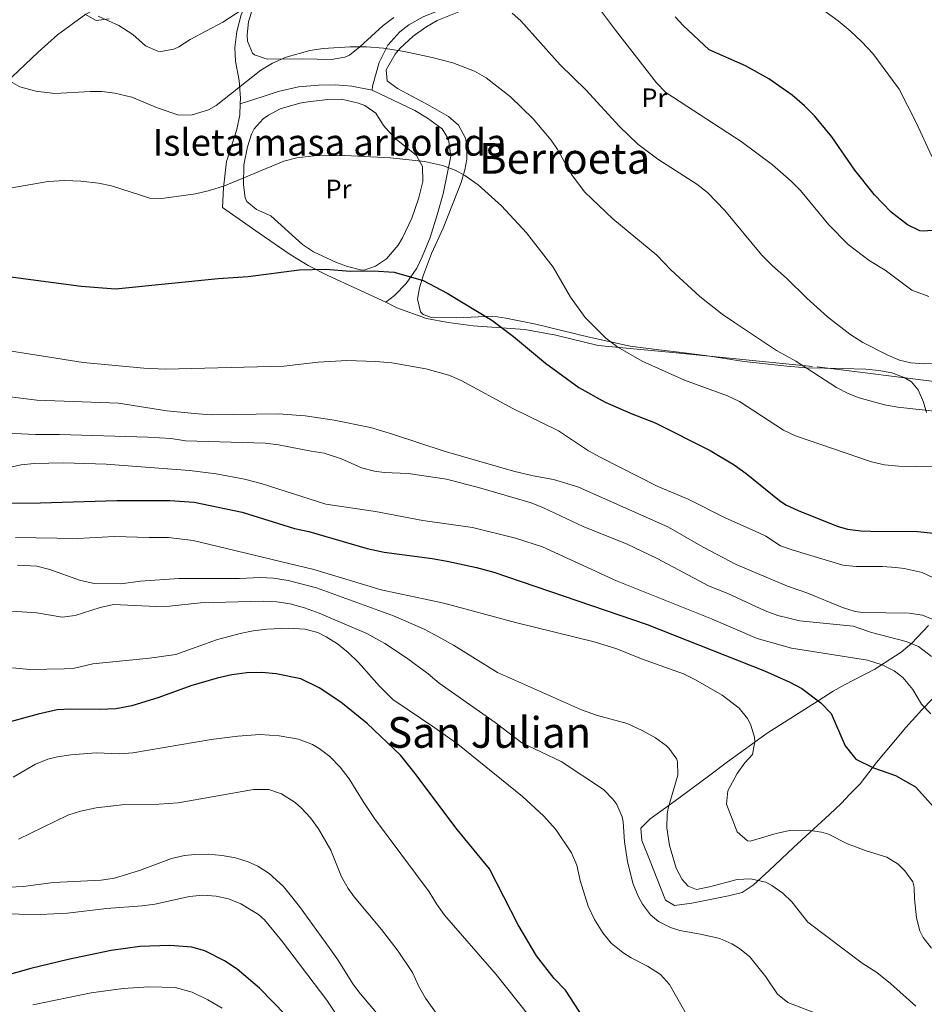
# Model space of a CAD drawing. Units: metres. Extents: x 579917 to 586781, y 4747404 to 4752113.
# Drawn here: x 582641 to 582980, y 4750525 to 4750893 of the extents above; entities that cross this region are included whole.
import ezdxf
from ezdxf.enums import TextEntityAlignment as Align

# ---------------------------------------------------------------- set-up
doc = ezdxf.new("R2010")
doc.units = ezdxf.units.M
doc.header["$MEASUREMENT"] = 0
doc.linetypes.add('DGN Style 2', pattern=[85.6722, 51.40332, -34.26888])
doc.linetypes.add('DGN Style 3', pattern=[119.94108, 85.6722, -34.26888])
for name, color, linetype, lineweight in [('Nivel 20', 7, 'Continuous', 0), ('Nivel 21', 7, 'Continuous', 0), ('Nivel 35', 7, 'Continuous', 0), ('Nivel 37', 7, 'Continuous', 0), ('Nivel 4', 7, 'Continuous', 0), ('Nivel 45', 7, 'Continuous', 0), ('Nivel 48', 7, 'Continuous', 0), ('Nivel 5', 7, 'Continuous', 0), ('Nivel 57', 7, 'Continuous', 0), ('Nivel 59', 7, 'Continuous', 0)]:
    doc.layers.add(name, color=color, linetype=linetype, lineweight=lineweight)
doc.styles.add('Style-Arial Narrow', font='txt')
doc.styles.add('Style-Times New Roman', font='txt')

msp = doc.modelspace()

# ---------------------------------------------------------------- linework, layer by layer
at = {"layer": 'Nivel 20', "color": 7, "linetype": 'DGN Style 2', "lineweight": 0}
for points in [[(582723.58, 4750861.74, 617.27), (582723.65, 4750863.88, 616.81), (582723.13, 4750870.52, 615.49), (582721.81, 4750877.8, 614.29), (582721.57, 4750882.92, 613.69), (582722.33, 4750888.84, 613.09), (582723.89, 4750895.08, 612.37), (582726.33, 4750901.08, 611.35), (582730.45, 4750907, 610.09), (582742.49, 4750919.56, 608.77), (582748.57, 4750927.32, 608.53), (582753.77, 4750933.88, 607.93), (582755.83, 4750936.94, 607.59)], [(582826.69, 4750913.16, 608.71), (582822.53, 4750909.56, 609.19), (582818.01, 4750906.28, 609.91), (582813.29, 4750903.4, 610.63), (582803.17, 4750898.84, 612.19), (582792.05, 4750894.36, 614.47), (582786.65, 4750891.32, 615.31), (582783.33, 4750888.76, 615.49), (582778.77, 4750883.72, 616.87), (582775.57, 4750877.32, 618.01), (582773.09, 4750868.36, 619.33), (582772.97, 4750866.84, 619.33)], [(582772.97, 4750866.84, 619.33), (582765.29, 4750868.36, 619.81), (582759.13, 4750868.84, 620.17), (582752.85, 4750868.76, 620.65), (582745.37, 4750868.12, 621.13), (582737.73, 4750866.36, 621.37), (582732.13, 4750864.52, 621.37), (582723.58, 4750861.74, 617.27)], [(582772.97, 4750866.84, 619.33), (582788.97, 4750859.24, 620.53), (582793.65, 4750856.36, 621.01), (582799.21, 4750852.36, 621.61), (582801.57, 4750848.6, 621.85), (582802.45, 4750842.12, 621.85), (582799.49, 4750828.12, 623.35), (582797.25, 4750820.2, 624.31), (582794.65, 4750811.72, 624.91), (582791.68, 4750804.44, 625.75), (582789.64, 4750800.28, 625.99), (582785.68, 4750794.44, 627.07), (582781.32, 4750789.96, 627.91), (582778.08, 4750787.56, 627.91)], [(582778.08, 4750787.56, 627.91), (582756.36, 4750797.48, 627.19), (582748.93, 4750801.24, 626.95), (582742.25, 4750805.32, 626.59), (582730.61, 4750813.4, 623.83), (582716.89, 4750823.01, 621.61), (582717.33, 4750830.28, 621.19), (582718.45, 4750840.12, 620.65), (582722.33, 4750852.12, 619.03), (582723.45, 4750857.72, 618.13), (582723.58, 4750861.74, 617.27)], [(582778.08, 4750787.56, 627.91), (582782.2, 4750785.32, 627.91), (582793.28, 4750781.4, 627.91), (582801.36, 4750779.88, 627.85), (582810.84, 4750778.68, 627.25), (582830.08, 4750777.32, 624.01), (582841.8, 4750775.08, 623.05), (582857.6, 4750771.32, 621.61), (582886.76, 4750768.52, 619.15), (582939.64, 4750763.24, 616.33), (582987.48, 4750757.24, 612.43)]]:
    msp.add_polyline3d(points, dxfattribs=at)
at = {"layer": 'Nivel 21', "color": 7, "linetype": 'DGN Style 3', "lineweight": 0}
msp.add_polyline3d([(582635.7, 4750869.68, 615.07), (582647.85, 4750881.09, 614.28), (582655.05, 4750887.65, 612.96), (582665.69, 4750895.33, 610.8), (582670.77, 4750897.96, 609.96), (582675.81, 4750899.8, 608.88), (582677.09, 4750900.28, 608.22), (582681.43, 4750902.73, 607.81), (582689.5, 4750908.9, 606.42), (582693.54, 4750912.63, 605.87), (582703.21, 4750922.76, 605.16), (582732.7, 4750956.72, 603.85), (582742.93, 4750967.92, 603.2), (582746.93, 4750973, 602.88), (582759.34, 4750990.7, 601.75)], dxfattribs=at)
at = {"layer": 'Nivel 35', "color": 92, "linetype": 'DGN Style 3', "lineweight": 0}
for points in [[(582729.1, 4750900.85, 616.08), (582726.65, 4750892.52, 616.86), (582726.11, 4750887.56, 617.33), (582726.21, 4750885.24, 617.52), (582728.2, 4750880.7, 617.78), (582728.85, 4750880.12, 617.82), (582733.6, 4750878.53, 618.14), (582747.04, 4750878.6, 618.79), (582757.77, 4750878.44, 619.02), (582762.71, 4750879.2, 618.96), (582764.41, 4750880.04, 618.84), (582768.36, 4750883.1, 618.26), (582777.05, 4750891.16, 616.5), (582781.02, 4750894.12, 615.79)], [(582814.73, 4750899.96, 613.74), (582797.29, 4750893, 616.2), (582793.02, 4750890.46, 616.73), (582788.33, 4750887.17, 617.04), (582783.32, 4750882.46, 617.69), (582781.61, 4750880.36, 618.06), (582778.25, 4750874.52, 619.32), (582778.57, 4750870.44, 620.52)], [(582665.33, 4750895.41, 614.7), (582669.53, 4750893.01, 614.64), (582674.49, 4750893.58, 614.58)], [(582778.57, 4750870.44, 620.52), (582782.43, 4750867.5, 621.71), (582793.65, 4750861.47, 623.14), (582801.53, 4750857.08, 623.52), (582805.29, 4750853.85, 623.7), (582807.95, 4750848.88, 624.45), (582808.45, 4750845.96, 624.9), (582808.37, 4750841.01, 625.62), (582807.65, 4750837, 626.22), (582806.23, 4750832.26, 626.95), (582799.57, 4750815.24, 629.46), (582795.12, 4750805.72, 630.3), (582792.12, 4750797.72, 630.78), (582790.71, 4750792.88, 630.87), (582789.88, 4750788.6, 630.78), (582791.11, 4750783.87, 630.5), (582792, 4750782.84, 630.48), (582795.12, 4750781.72, 630.48), (582804.48, 4750781.64, 630.48), (582818.12, 4750782.28, 630.48), (582823.07, 4750781.56, 630.46), (582834.31, 4750779.3, 629.74), (582853.77, 4750774.48, 628.26), (582869.52, 4750771.08, 627.12), (582880.37, 4750769.7, 625.9), (582885.8, 4750769.01, 625.63), (582897.68, 4750767.56, 625.44), (582912.32, 4750765.32, 625.08), (582928.2, 4750763.48, 624.84), (582935.56, 4750762.92, 624.72), (582949, 4750762.6, 624.24), (582957.8, 4750762.36, 624.3), (582962.77, 4750761.89, 624.3), (582967.56, 4750761, 624.3), (582972.24, 4750759.34, 624.3), (582974.96, 4750757.64, 624.3), (582977.44, 4750754.68, 624.42), (582979.49, 4750750.07, 624.55), (582980.56, 4750746.12, 624.66)], [(582774.37, 4750858.28, 623.55), (582770.23, 4750861.12, 623.59), (582767.89, 4750862.04, 623.61), (582761.41, 4750863.48, 623.55), (582756.4, 4750863.46, 623.58), (582748.81, 4750862.57, 623.69), (582745.89, 4750862.04, 623.73), (582738.49, 4750859.88, 623.61), (582734.07, 4750857.59, 623.54), (582732.17, 4750856.12, 623.67), (582728.82, 4750852.37, 624.2), (582727.81, 4750850.36, 624.45), (582726.3, 4750845.63, 625), (582724.89, 4750838.92, 625.47), (582724.81, 4750831.48, 625.71), (582725.4, 4750826.56, 626.05), (582726.01, 4750825.16, 626.19), (582729.65, 4750822.2, 626.79), (582735.01, 4750819.8, 627.27), (582746.85, 4750809.08, 628.59), (582751.01, 4750806.34, 628.78), (582759.66, 4750802.38, 628.71), (582763.73, 4750800.84, 628.65), (582768.61, 4750799.58, 628.76), (582769.92, 4750799.48, 628.71), (582774.16, 4750800.92, 628.29), (582778.27, 4750803.77, 627.84), (582782.68, 4750808.9, 627.32), (582784.33, 4750811.56, 627.09), (582787.85, 4750819, 626.37), (582790.33, 4750826.2, 625.59), (582791.93, 4750832.68, 624.75), (582791.85, 4750838.28, 624.09), (582789.57, 4750842.44, 623.73), (582781.37, 4750849.08, 623.61), (582777.17, 4750853.64, 623.55), (582774.37, 4750858.28, 623.55)], [(582981.32, 4750666.44, 641.04), (582975.09, 4750659.78, 645.13), (582971.07, 4750656.41, 647.11), (582961.2, 4750650.05, 650.26), (582949.8, 4750644.2, 653.1), (582945.64, 4750641.78, 654.57), (582942.08, 4750639.56, 656.16), (582938.67, 4750637.32, 659.2), (582937.64, 4750636.68, 659.64), (582920.91, 4750626.08, 662.29), (582906.04, 4750615.4, 664.44), (582899.36, 4750610.36, 665.28), (582888.36, 4750602.12, 666.12), (582883.72, 4750598.68, 666.9), (582877.12, 4750594.04, 667.44), (582873.62, 4750590.48, 667.44), (582873.96, 4750585.89, 667.44), (582876.84, 4750578.77, 667.38), (582882.84, 4750563.57, 666.6), (582886.24, 4750561.57, 666.12), (582892.72, 4750562.36, 665.64), (582906.37, 4750565.14, 665.09), (582911.52, 4750566.44, 665.04), (582915.7, 4750569.12, 664.26), (582921.68, 4750574.68, 662.28), (582930.76, 4750583.32, 660.72), (582936.92, 4750588.84, 658.68), (582944.23, 4750595.56, 657.5), (582948.56, 4750599.8, 657.24), (582952.03, 4750603.34, 656.61), (582955.71, 4750607.05, 655.22), (582961.88, 4750615.08, 651.66), (582972.86, 4750628.16, 646.99), (582978.8, 4750634.76, 645.18), (582986.85, 4750643.09, 643.54)]]:
    msp.add_polyline3d(points, dxfattribs=at)
at = {"layer": 'Nivel 4', "color": 30, "linetype": 'Continuous', "lineweight": 30, "flags": 128}
for points, elevation in [([(582984.35, 4750814.5), (582979.36, 4750814.04), (582978.01, 4750814.23), (582973.44, 4750816.44), (582967.28, 4750821.16), (582961.12, 4750827.64), (582953.67, 4750836.96), (582945.1, 4750849.39), (582938.65, 4750857.24), (582934.89, 4750861.08), (582930.28, 4750865.04), (582921.55, 4750871.16), (582912.73, 4750875.96), (582899.2, 4750882.05), (582889.41, 4750891.16), (582886.4, 4750894.34)], 600), ([(582634.77, 4750797.33), (582664.01, 4750793.49), (582676.85, 4750792.53), (582715.33, 4750796.37), (582726.49, 4750797.09), (582745.67, 4750799.56), (582755.57, 4750799.8), (582764.68, 4750799.16), (582773.32, 4750799.24), (582781.16, 4750798.76), (582792.1, 4750795.61), (582801.04, 4750790.92), (582817.76, 4750780.76), (582825.85, 4750774.62), (582837.88, 4750764.6), (582850.4, 4750755.56), (582860.16, 4750750.04), (582869.9, 4750745.8), (582878.92, 4750742.36), (582899.6, 4750731.96), (582908.51, 4750726.56), (582912.99, 4750723.37), (582925.45, 4750713.24), (582927.92, 4750711.56), (582932.45, 4750709.44), (582947.07, 4750703.63), (582950.96, 4750702.52), (582955.93, 4750701.87), (582959.76, 4750701.72), (582977.24, 4750701.64), (582997.61, 4750699.5)], 625), ([(582610.96, 4750712.21), (582648.8, 4750712.29), (582677.36, 4750713.25), (582697.16, 4750713.25), (582706.32, 4750712.61), (582724.32, 4750708.85), (582743.88, 4750702.77), (582749.2, 4750701.57), (582771.12, 4750695.25), (582777.48, 4750693.81), (582795.4, 4750691.49), (582801, 4750690.45), (582812, 4750688.12), (582818.52, 4750686.36), (582875.96, 4750666.84), (582919.88, 4750649.4), (582929.36, 4750645.16), (582933.92, 4750642.76), (582940.96, 4750637.4), (582944.8, 4750633.48), (582950.08, 4750621.32), (582954.04, 4750616.36), (582960.76, 4750613.16), (582968.96, 4750610.28), (582976.4, 4750606.04), (582999, 4750580.84)], 650), ([(582860.72, 4750506.21), (582845.32, 4750529.81), (582841.12, 4750534.21), (582834.56, 4750542.69), (582827.64, 4750554.29), (582816.96, 4750575.25), (582804.8, 4750589.97), (582788.6, 4750611.57), (582783.52, 4750617.89), (582771.08, 4750629.73), (582761.16, 4750637.65), (582753.16, 4750643.01), (582746.2, 4750646.45), (582737, 4750648.29), (582731.68, 4750648.77), (582726, 4750648.69), (582720.36, 4750647.89), (582714.88, 4750646.69), (582705.08, 4750643.81), (582693.12, 4750639.41), (582682.92, 4750636.29), (582676.96, 4750635.25), (582671, 4750634.93), (582660.04, 4750635.09), (582655.04, 4750634.77), (582647.88, 4750633.25), (582633.16, 4750629.17)], 675), ([(582740.64, 4750520.5), (582730.74, 4750530.52), (582722.44, 4750537.65), (582717.7, 4750540.85), (582710.3, 4750544.58), (582705.48, 4750545.89), (582697.24, 4750546.54), (582686, 4750546.21), (582675.24, 4750544.71), (582659.12, 4750541.33), (582645.07, 4750537.92), (582621.16, 4750531.17)], 700)]:
    msp.add_lwpolyline(points, dxfattribs=dict(at, elevation=elevation))
at = {"layer": 'Nivel 5', "color": 30, "linetype": 'Continuous', "lineweight": 0, "flags": 128}
for points, elevation in [([(582843.89, 4750916.44), (582864.08, 4750889.4), (582879.46, 4750869.61), (582882.91, 4750865.98), (582911.09, 4750847.72), (582922.85, 4750838.92), (582929.89, 4750832.84), (582933.38, 4750829.26), (582943.96, 4750816.52), (582951.23, 4750809.04), (582959.08, 4750803.16), (582965.12, 4750799.48), (582975.04, 4750792.04), (582981.4, 4750789.56)], 605), ([(582724.57, 4750897.24), (582717.05, 4750892.36), (582704.81, 4750885.88), (582700.57, 4750883.08), (582698.68, 4750882.2), (582693.77, 4750881.4), (582692.74, 4750881.53), (582688.09, 4750883.56), (582683.29, 4750887.8), (582678.09, 4750891.16), (582670.33, 4750894.63)], 610), ([(582988.76, 4750764.68), (582979.63, 4750764.44), (582974.64, 4750764.76), (582970.49, 4750765.82), (582965.84, 4750767.72), (582956.68, 4750772.44), (582951.87, 4750775.47), (582943.48, 4750782.04), (582935.72, 4750789.01), (582928.16, 4750796.52), (582922.84, 4750801.12), (582918.91, 4750805.15), (582905.05, 4750821.89), (582898.55, 4750828.57), (582894.61, 4750831.64), (582879.94, 4750841.09), (582872.42, 4750846.7), (582865.64, 4750853.29), (582852.94, 4750867.02), (582843.41, 4750876.44), (582828.65, 4750892.84), (582825.44, 4750895.75)], 610), ([(582982.53, 4750842.04), (582976.73, 4750854.76), (582970.37, 4750867.24), (582960.41, 4750880.6), (582956.37, 4750885), (582951.97, 4750889.16), (582947.5, 4750892.89), (582939.41, 4750898.76)], 595), ([(582984.56, 4750746.61), (582969.82, 4750748.17), (582964.88, 4750749), (582955.4, 4750751.72), (582951.25, 4750753.29), (582946.8, 4750755.56), (582931.6, 4750765.4), (582924.44, 4750769.4), (582908.61, 4750779.85), (582903.99, 4750783.03), (582895.72, 4750789.56), (582884.77, 4750799.55), (582879.54, 4750805.04), (582863.15, 4750818.72), (582852.59, 4750828.74), (582847.64, 4750835.25), (582842.41, 4750844.68), (582839.98, 4750848.14), (582833.21, 4750856.2), (582824.81, 4750864.44), (582815.62, 4750871.47), (582811.29, 4750873.96), (582803.17, 4750877.08), (582795.44, 4750879.08), (582784.97, 4750881.4), (582777.15, 4750882.57), (582770.8, 4750883.07), (582764.72, 4750883.16), (582754.6, 4750882.56), (582749.65, 4750881.8), (582740.76, 4750879.21), (582735.57, 4750876.95), (582731.25, 4750874.44), (582714.57, 4750861.16), (582711.69, 4750859.51), (582705.52, 4750857.64), (582700.53, 4750857.56), (582692.75, 4750860.21), (582682.93, 4750864.29), (582676.64, 4750865.73), (582671.69, 4750866.37), (582667.44, 4750866.4), (582654.07, 4750865.67), (582646.99, 4750866.54), (582640.98, 4750868.1), (582636.65, 4750870.61)], 615), ([(582712.09, 4750829.33), (582717.61, 4750831.08), (582739.85, 4750840.36), (582744.71, 4750841.52), (582751.05, 4750842.34), (582762.72, 4750842.43), (582779.77, 4750841.56), (582792.61, 4750840.2), (582799.33, 4750838.68), (582804.01, 4750836.91), (582807.69, 4750834.92), (582812.65, 4750831.4), (582821.42, 4750823.55), (582830.71, 4750813.46), (582840.8, 4750800.6), (582847.24, 4750789.32), (582852.76, 4750781.8), (582860.52, 4750773.96), (582864.96, 4750770.6), (582874.03, 4750765.39), (582889.92, 4750758.28), (582906.04, 4750752.44), (582910.53, 4750750.25), (582927.04, 4750739.56), (582931.55, 4750737.4), (582960, 4750727.64), (582964.89, 4750726.56), (582970.14, 4750726.04), (582989.28, 4750725.72)], 620), ([(582636.45, 4750830.12), (582651.6, 4750832.73), (582657.81, 4750833.01), (582663.89, 4750832.85), (582670.45, 4750832.05), (582675.34, 4750831.01), (582690.09, 4750826.37), (582695.07, 4750826.45), (582706.77, 4750828.13), (582712.09, 4750829.33)], 620), ([(582617.32, 4750772.35), (582664.67, 4750764.95), (582687.47, 4750762.77), (582695.48, 4750762.45), (582739.84, 4750763.49), (582752.76, 4750765.09), (582763.48, 4750765.64), (582774.36, 4750765.31), (582780.26, 4750764.78), (582793.04, 4750762.52), (582801.72, 4750760.12), (582806.33, 4750758.16), (582825.67, 4750747.73), (582842.76, 4750739.32), (582853.92, 4750731.8), (582858.31, 4750729.41), (582879.72, 4750718.6), (582891.24, 4750713.72), (582905.36, 4750706.6), (582917.56, 4750701.25), (582920.4, 4750699.8), (582925.88, 4750696.28), (582930.58, 4750694.56), (582949.2, 4750689), (582954.18, 4750688.53), (582964.08, 4750688.52), (582969.06, 4750688.12), (582972.16, 4750687.72), (582978.92, 4750686.2), (582983.49, 4750684.16)], 630), ([(582647.32, 4750750.85), (582628.32, 4750753.17)], 635), ([(582982.64, 4750668.76), (582979.08, 4750670.26), (582974.12, 4750671.08), (582956.6, 4750671.32), (582953.85, 4750671.67), (582949.04, 4750673.16), (582935.8, 4750678.68), (582928.52, 4750681.08), (582909.33, 4750689.19), (582896.88, 4750695.69), (582883.92, 4750703.24), (582850, 4750718.36), (582840.92, 4750721.08), (582833.2, 4750722.44), (582825.88, 4750724.2), (582799.97, 4750731.67), (582780.52, 4750738.12), (582772.36, 4750740.53), (582758.73, 4750743.34), (582747.91, 4750744.97), (582737.92, 4750745.65), (582712.84, 4750745.33), (582707.84, 4750745.65), (582696.08, 4750746.85), (582677.91, 4750749.61), (582647.32, 4750750.85)], 635), ([(582628.24, 4750738.83), (582646.92, 4750737.94), (582655.92, 4750737.97), (582688.92, 4750736.93), (582697.64, 4750736.45), (582703, 4750735.57), (582732.92, 4750734.69), (582737.88, 4750734.07), (582750.08, 4750731.65), (582755.04, 4750730.97), (582761.48, 4750728.85), (582769, 4750725.49), (582773.85, 4750724.21), (582777.4, 4750723.73), (582786.4, 4750723.32), (582800.81, 4750721.25), (582813.61, 4750717.88), (582832.52, 4750712.36), (582837.16, 4750710.5), (582852.03, 4750703.48), (582868.48, 4750696.84), (582879.64, 4750691.48), (582899.15, 4750681.09), (582906.12, 4750678.36), (582920.16, 4750671.96), (582924.84, 4750670.21), (582933.1, 4750668.19), (582953.08, 4750666.12), (582960, 4750663.8), (582973, 4750660.36), (582977.62, 4750658.48), (582982.45, 4750654.81)], 640), ([(582635.24, 4750725.17), (582641.44, 4750726.53), (582646.42, 4750727.03), (582657.32, 4750727.35), (582673.36, 4750726.85), (582704.56, 4750724.45), (582714.48, 4750723.17), (582725.11, 4750721.17), (582731.43, 4750719.54), (582755.56, 4750711.82), (582774.17, 4750709.13), (582791.89, 4750705.77), (582810.54, 4750703.15), (582826.67, 4750699.16), (582836.78, 4750695.84), (582864.43, 4750683.16), (582900, 4750668.84), (582917.2, 4750661.56), (582930.04, 4750657.88), (582958.45, 4750653.42), (582964, 4750651.72), (582968.45, 4750649.44), (582971.72, 4750646.92), (582975.48, 4750642.44), (582978.68, 4750636.92), (582982.18, 4750633.32)], 645), ([(582776.28, 4750679.81), (582751.14, 4750687.42), (582705.92, 4750698.21), (582696.64, 4750699.41), (582689.48, 4750699.33), (582676.48, 4750699.76), (582662.64, 4750698.93), (582639.32, 4750699.33)], 655), ([(582976.56, 4750523.85), (582967.12, 4750532.28), (582961.96, 4750536.44), (582956.52, 4750539.96), (582936.12, 4750555.32), (582930.08, 4750562.92), (582926.71, 4750566.14), (582922.6, 4750569.08), (582920.33, 4750570.23), (582914.6, 4750571.58), (582909.6, 4750571.32), (582899.3, 4750568.52), (582894.4, 4750567.56), (582891.32, 4750568.76), (582889.01, 4750571.22), (582886.76, 4750575.56), (582884.32, 4750583.96), (582883.32, 4750590.68), (582883.44, 4750595.8), (582883.86, 4750598), (582887.4, 4750610.3), (582887.32, 4750615.32), (582887, 4750616.31), (582884.12, 4750620.44), (582883.13, 4750621.35), (582879.12, 4750624.28), (582874.05, 4750627.11), (582868.49, 4750629.71), (582857.36, 4750632.68), (582851.38, 4750634.83), (582819.92, 4750648.85), (582803.36, 4750659.09), (582797.76, 4750662.21), (582792.12, 4750665.1), (582781, 4750669.97), (582752.16, 4750680.53), (582741.47, 4750683.28), (582736.03, 4750684.1), (582731.04, 4750684.37), (582723.24, 4750684.05), (582700.6, 4750683.97), (582686.16, 4750683.01), (582678.84, 4750681.96), (582668.84, 4750682.13), (582663.4, 4750683.41), (582652.23, 4750687.4), (582647.31, 4750688.57), (582640.16, 4750688.99)], 660), ([(582982.49, 4750545.62), (582979.36, 4750549.56), (582978.02, 4750552.08), (582976.76, 4750556.92), (582976.04, 4750564.04), (582975.96, 4750568.44), (582975.41, 4750570.38), (582972.4, 4750574.52), (582969.93, 4750577.01), (582965.76, 4750579.64), (582957.96, 4750581.96), (582951, 4750584.6), (582943.84, 4750588.28), (582941.23, 4750589.04), (582936.28, 4750589.72), (582929.21, 4750589.61), (582924.32, 4750588.52), (582914.52, 4750585.64), (582913.53, 4750585.72), (582909.6, 4750589.08), (582905.71, 4750599.44), (582906.16, 4750604.44), (582909.61, 4750610.96), (582912.52, 4750615), (582915.36, 4750618.12), (582916.24, 4750623), (582916.11, 4750624.62), (582914.68, 4750629.48), (582913.54, 4750631.59), (582910.4, 4750635.4), (582904.04, 4750640.28), (582894.1, 4750646.1), (582889.6, 4750648.28), (582873.8, 4750653.88), (582864.56, 4750657.64), (582856.04, 4750660.29), (582826.64, 4750667.56), (582799.8, 4750674.77), (582776.28, 4750679.81)], 655), ([(582951.4, 4750516.52), (582928.69, 4750525.16), (582924.76, 4750528.28), (582920.4, 4750534.84), (582914.44, 4750542.36), (582910.48, 4750545.48), (582907.69, 4750547.17), (582903.12, 4750549.16), (582895.96, 4750550.85), (582888.24, 4750552.21), (582884.7, 4750553.24), (582880.2, 4750555.57), (582877.21, 4750558.04), (582874.2, 4750562.05), (582872.46, 4750565.25), (582870.64, 4750569.89), (582868.6, 4750577.97), (582867.44, 4750585.41), (582867, 4750592.85), (582866.62, 4750594.72), (582864.56, 4750599.33), (582863.14, 4750601.4), (582859.64, 4750604.93), (582843.76, 4750615.41), (582828.99, 4750622.45), (582819.04, 4750630.05), (582798, 4750644.85), (582793.92, 4750648.27), (582785.8, 4750654.29), (582777.69, 4750659.69), (582770.97, 4750663.45), (582753.12, 4750671.01), (582747.58, 4750673.03), (582742.26, 4750674.48), (582737.31, 4750675.29), (582732.32, 4750675.57), (582708.72, 4750674.93), (582697, 4750673.67), (582692, 4750673.57), (582676.02, 4750674.26), (582671.12, 4750673.09), (582661.77, 4750670.12), (582656.84, 4750669.57), (582647.4, 4750671.09), (582638.06, 4750671.8)], 665), ([(582891.72, 4750518.93), (582884.28, 4750531.94), (582880.88, 4750535.65), (582876.12, 4750538.85), (582869.92, 4750541.97), (582866.82, 4750543.93), (582862.51, 4750547.48), (582859.32, 4750551.33), (582856.2, 4750556.29), (582853.84, 4750561.33), (582850.88, 4750570.85), (582849.58, 4750576.65), (582847.6, 4750581.25), (582841.68, 4750589.97), (582837.15, 4750595.12), (582829.28, 4750602.37), (582804.99, 4750621.97), (582796.44, 4750628.13), (582780.72, 4750638.69), (582775.68, 4750643.65), (582767.8, 4750652.61), (582763.92, 4750656.29), (582759.92, 4750659.48), (582755.68, 4750662.21), (582752.61, 4750663.75), (582747.8, 4750665.09), (582741.56, 4750665.41), (582733.48, 4750665.01), (582728.44, 4750664.37), (582723.48, 4750663.41), (582714.64, 4750661.01), (582699.41, 4750655.56), (582689.57, 4750654.11), (582668.4, 4750652.05), (582661.44, 4750650.45), (582657.6, 4750650.15), (582644.76, 4750649.97), (582638.24, 4750650.53)], 670), ([(582638.52, 4750609.57), (582646.84, 4750614.53), (582651.51, 4750616.33), (582655.12, 4750617.25), (582660.06, 4750618.02), (582669.56, 4750618.69), (582678.4, 4750618.37), (582683.38, 4750618.76), (582712.72, 4750623.73), (582722.64, 4750624.99), (582730.88, 4750625.62), (582738.17, 4750625.03), (582745.4, 4750623.78), (582750.6, 4750621.81), (582753.08, 4750620.37), (582757.06, 4750617.34), (582760.92, 4750613.41), (582764.36, 4750609.01), (582769.54, 4750600.45), (582773.86, 4750594.1), (582794.36, 4750566.61), (582797.04, 4750562.15), (582800.07, 4750557.9), (582819.36, 4750535.73), (582831.96, 4750519.81)], 680), ([(582640.52, 4750586.37), (582658.96, 4750595.33), (582663.72, 4750596.87), (582669.54, 4750598.08), (582680.28, 4750599.33), (582693.12, 4750599.48), (582700.3, 4750600.02), (582728.52, 4750604.93), (582734.28, 4750604.93), (582739.03, 4750603.42), (582744.14, 4750600.14), (582746.52, 4750598.05), (582749.85, 4750594.32), (582752.8, 4750590.23), (582757.51, 4750582.21), (582761.48, 4750572.29), (582763.97, 4750567.94), (582766.24, 4750564.77), (582776.4, 4750552.61), (582782.75, 4750544.45), (582788.05, 4750536.45), (582790.32, 4750531.48), (582792.92, 4750526.8), (582798.49, 4750518.96)], 685), ([(582631.88, 4750568.21), (582642.31, 4750568.65), (582653.6, 4750570.13), (582671.48, 4750571.09), (582676.43, 4750571.79), (582685.84, 4750574.69), (582697.76, 4750579.17), (582702.64, 4750580.28), (582706.52, 4750580.69), (582711.52, 4750580.77), (582716.8, 4750580.29), (582721.8, 4750579.41)], 690), ([(582721.8, 4750579.41), (582726.55, 4750577.87), (582730.16, 4750576.21), (582734.41, 4750573.58), (582739.76, 4750568.61), (582745.72, 4750561.17), (582757.16, 4750545.49), (582760.16, 4750541.25), (582766, 4750531.87), (582768.44, 4750528.61), (582790.84, 4750502.13)], 690), ([(582632.74, 4750558.38), (582648.6, 4750558.13), (582658.87, 4750558.67), (582673.48, 4750560.37), (582686.86, 4750561.41), (582691.6, 4750562.05), (582704.56, 4750564.85), (582709.53, 4750565.38), (582714.56, 4750565.05), (582719.16, 4750564.05), (582723.78, 4750562.16), (582730.42, 4750558.2), (582732.6, 4750556.21), (582738.94, 4750548.44), (582756.01, 4750526.06), (582769.16, 4750506.29)], 695), ([(582716.78, 4750523.07), (582711.44, 4750526.17), (582705.49, 4750529.03), (582699.12, 4750530.79), (582689.35, 4750531.12), (582679.71, 4750530.46), (582667.76, 4750528.84), (582645.92, 4750524.37)], 705)]:
    msp.add_lwpolyline(points, dxfattribs=dict(at, elevation=elevation))
at = {"layer": 'Nivel 57', "color": 92, "linetype": 'DGN Style 3', "lineweight": 0}
for points in [[(582781.02, 4750894.12, 615.79), (582777.05, 4750891.16, 616.5), (582768.36, 4750883.1, 618.26), (582764.41, 4750880.04, 618.84), (582762.71, 4750879.2, 618.96), (582757.77, 4750878.44, 619.02), (582747.04, 4750878.6, 618.79), (582733.6, 4750878.53, 618.14), (582728.85, 4750880.12, 617.82), (582728.2, 4750880.7, 617.78), (582726.21, 4750885.24, 617.52), (582726.11, 4750887.56, 617.33), (582726.65, 4750892.52, 616.86), (582729.1, 4750900.85, 616.08)], [(582980.56, 4750746.12, 624.66), (582979.49, 4750750.07, 624.55), (582977.44, 4750754.68, 624.42), (582974.96, 4750757.64, 624.3), (582972.24, 4750759.34, 624.3), (582967.56, 4750761, 624.3), (582962.77, 4750761.89, 624.3), (582957.8, 4750762.36, 624.3), (582949, 4750762.6, 624.24), (582935.56, 4750762.92, 624.72), (582928.2, 4750763.48, 624.84), (582912.32, 4750765.32, 625.08), (582897.68, 4750767.56, 625.44), (582885.8, 4750769.01, 625.63), (582880.37, 4750769.7, 625.9), (582869.52, 4750771.08, 627.12), (582853.77, 4750774.48, 628.26), (582834.31, 4750779.3, 629.74), (582823.07, 4750781.56, 630.46), (582818.12, 4750782.28, 630.48), (582804.48, 4750781.64, 630.48), (582795.12, 4750781.72, 630.48), (582792, 4750782.84, 630.48), (582791.11, 4750783.87, 630.5), (582789.88, 4750788.6, 630.78), (582790.71, 4750792.88, 630.87), (582792.12, 4750797.72, 630.78), (582795.12, 4750805.72, 630.3), (582799.57, 4750815.24, 629.46), (582806.23, 4750832.26, 626.95), (582807.65, 4750837, 626.22), (582808.37, 4750841.01, 625.62), (582808.45, 4750845.96, 624.9), (582807.95, 4750848.88, 624.45), (582805.29, 4750853.85, 623.7), (582801.53, 4750857.08, 623.52), (582793.65, 4750861.47, 623.14), (582782.43, 4750867.5, 621.71), (582778.57, 4750870.44, 620.52), (582778.25, 4750874.52, 619.32), (582781.61, 4750880.36, 618.06), (582783.32, 4750882.46, 617.69), (582788.33, 4750887.17, 617.04), (582793.02, 4750890.46, 616.73), (582797.29, 4750893, 616.2), (582814.73, 4750899.96, 613.74)], [(582674.49, 4750893.58, 614.58), (582669.53, 4750893.01, 614.64), (582665.33, 4750895.41, 614.7)], [(582986.85, 4750643.09, 643.54), (582978.8, 4750634.76, 645.18), (582972.86, 4750628.16, 646.99), (582961.88, 4750615.08, 651.66), (582955.71, 4750607.05, 655.22), (582952.03, 4750603.34, 656.61), (582948.56, 4750599.8, 657.24), (582944.23, 4750595.56, 657.5), (582936.92, 4750588.84, 658.68), (582930.76, 4750583.32, 660.72), (582921.68, 4750574.68, 662.28), (582915.7, 4750569.12, 664.26), (582911.52, 4750566.44, 665.04), (582906.37, 4750565.14, 665.09), (582892.72, 4750562.36, 665.64), (582886.24, 4750561.57, 666.12), (582882.84, 4750563.57, 666.6), (582876.84, 4750578.77, 667.38), (582873.96, 4750585.89, 667.44), (582873.62, 4750590.48, 667.44), (582877.12, 4750594.04, 667.44), (582883.72, 4750598.68, 666.9), (582888.36, 4750602.12, 666.12), (582899.36, 4750610.36, 665.28), (582906.04, 4750615.4, 664.44), (582920.91, 4750626.08, 662.29), (582937.64, 4750636.68, 659.64), (582938.67, 4750637.32, 659.2), (582942.08, 4750639.56, 656.16), (582945.64, 4750641.78, 654.57), (582949.8, 4750644.2, 653.1), (582961.2, 4750650.05, 650.26), (582971.07, 4750656.41, 647.11), (582975.09, 4750659.78, 645.13), (582981.32, 4750666.44, 641.04)]]:
    msp.add_polyline3d(points, dxfattribs=at)
at = {"layer": 'Nivel 59', "color": 7, "linetype": 'Continuous', "lineweight": 0}
msp.add_polyline3d([(582774.37, 4750858.28, 623.55), (582770.23, 4750861.12, 623.59), (582767.89, 4750862.04, 623.61), (582761.41, 4750863.48, 623.55), (582756.4, 4750863.46, 623.58), (582748.81, 4750862.57, 623.69), (582745.89, 4750862.04, 623.73), (582738.49, 4750859.88, 623.61), (582734.07, 4750857.59, 623.54), (582732.17, 4750856.12, 623.67), (582728.82, 4750852.37, 624.2), (582727.81, 4750850.36, 624.45), (582726.3, 4750845.63, 625), (582724.89, 4750838.92, 625.47), (582724.81, 4750831.48, 625.71), (582725.4, 4750826.56, 626.05), (582726.01, 4750825.16, 626.19), (582729.65, 4750822.2, 626.79), (582735.01, 4750819.8, 627.27), (582746.85, 4750809.08, 628.59), (582751.01, 4750806.34, 628.78), (582759.66, 4750802.38, 628.71), (582763.73, 4750800.84, 628.65), (582768.61, 4750799.58, 628.76), (582769.92, 4750799.48, 628.71), (582774.16, 4750800.92, 628.29), (582778.27, 4750803.77, 627.84), (582782.68, 4750808.9, 627.32), (582784.33, 4750811.56, 627.09), (582787.85, 4750819, 626.37), (582790.33, 4750826.2, 625.59), (582791.93, 4750832.68, 624.75), (582791.85, 4750838.28, 624.09), (582789.57, 4750842.44, 623.73), (582781.37, 4750849.08, 623.61), (582777.17, 4750853.64, 623.55)], close=True, dxfattribs=at)

# ---------------------------------------------------------------- texts
at = {"layer": 'Nivel 37', "color": 92, "linetype": 'Continuous', "lineweight": 0, "style": 'Style-Arial Narrow'}
for p in [(582878.64, 4750864.04, 606.04), (582760.36, 4750829.88, 621.47)]:
    msp.add_text('Pr', height=7, dxfattribs=at).set_placement(p, align=Align.MIDDLE_CENTER)
at = {"layer": 'Nivel 45', "color": 7, "linetype": 'Continuous', "lineweight": 0, "style": 'Style-Times New Roman'}
for s, p in [('Berroeta', (582845.06, 4750841.35, 617.68)), ('San Julian', (582816.76, 4750626.36, 666.44))]:
    msp.add_text(s, height=11.5, dxfattribs=at).set_placement(p, align=Align.MIDDLE_CENTER)
at = {"layer": 'Nivel 48', "color": 6, "linetype": 'Continuous', "lineweight": 0, "style": 'Style-Arial Narrow'}
msp.add_text('Isleta masa arbolada', height=10, dxfattribs=at).set_placement((582756.99, 4750847.36, 619.38), align=Align.MIDDLE_CENTER)

doc.saveas('drawing.dxf')
